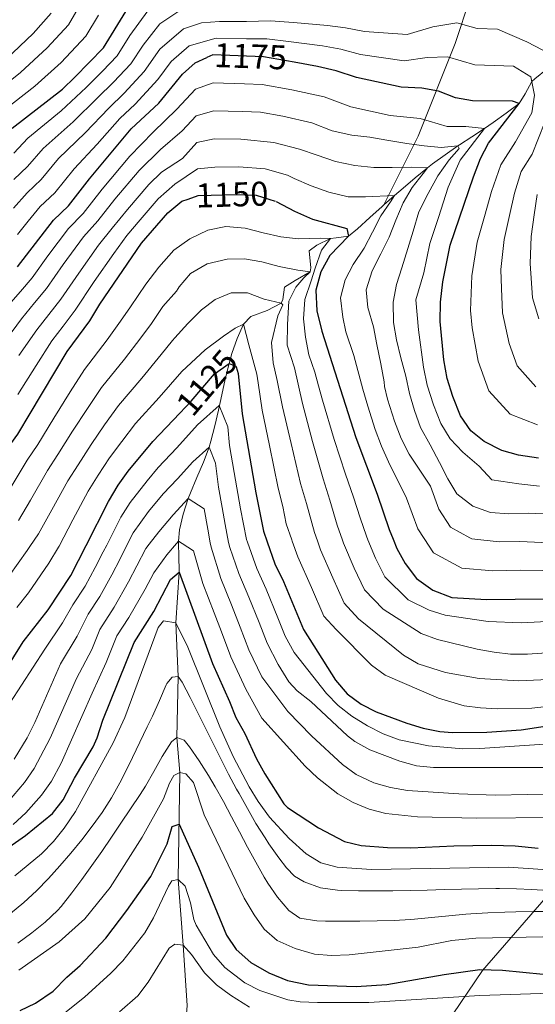
# Model space of a CAD drawing. Units: metres. Extents: x 634059 to 640944, y 4762133 to 4766896.
# Drawn here: x 639257 to 639407, y 4764416 to 4764703 of the extents above; entities that cross this region are included whole.
import ezdxf
from ezdxf.enums import TextEntityAlignment as Align

# ---------------------------------------------------------------- set-up
doc = ezdxf.new("R2010")
doc.units = ezdxf.units.M
doc.header["$MEASUREMENT"] = 0
doc.linetypes.add('DGN Style 3', pattern=[120.28534, 85.9181, -34.36724])
doc.linetypes.add('DGN Style 5', pattern=[60.14267, 25.77543, -34.36724])
for name, color, linetype, lineweight in [('Nivel 11', 7, 'Continuous', 0), ('Nivel 22', 7, 'Continuous', 0), ('Nivel 4', 7, 'Continuous', 0), ('Nivel 41', 7, 'Continuous', 0), ('Nivel 5', 7, 'Continuous', 0)]:
    doc.layers.add(name, color=color, linetype=linetype, lineweight=lineweight)
doc.styles.add('Style-Helvetica-Narrow-Oblique', font='txt')

msp = doc.modelspace()

# ---------------------------------------------------------------- linework, layer by layer
at = {"layer": 'Nivel 11', "color": 142, "linetype": 'DGN Style 3', "lineweight": 13}
for points in [[(639463.33, 4764844.14, 1274.69), (639452.94, 4764836.06, 1266.18), (639442.94, 4764825.67, 1257.94), (639433.31, 4764816.62, 1248.92), (639426.19, 4764808.15, 1242.95), (639421, 4764797.95, 1236.58), (639414.46, 4764787.56, 1230.07), (639406.76, 4764775.24, 1220.85), (639400.99, 4764764.08, 1214.2), (639397.14, 4764748.29, 1208.26), (639393.12, 4764723.92, 1196.24), (639388.3, 4764709.29, 1189.09), (639383.88, 4764696.01, 1182.12), (639373.14, 4764668.96, 1166.64), (639363.11, 4764648.97, 1153.72)], [(639410.66, 4764688.62, 1182.78), (639407.14, 4764685.75, 1180.64), (639406.25, 4764684.91, 1180), (639404.33, 4764681.3, 1177.15), (639402.5, 4764678.57, 1175), (639398.76, 4764675.69, 1173.06), (639394.97, 4764673, 1171.36), (639392.45, 4764671.28, 1170), (639388.78, 4764668.85, 1167.62), (639385.1, 4764666.43, 1165.25), (639384.69, 4764666.14, 1165), (639380.99, 4764663.59, 1162.86), (639377.29, 4764660.92, 1160.8), (639375.84, 4764659.81, 1160), (639372.26, 4764656.88, 1158.08), (639368.74, 4764653.84, 1156.27), (639366.22, 4764651.68, 1155), (639363.11, 4764648.97, 1153.72)], [(639363.11, 4764648.97, 1153.72), (639362.61, 4764648.54, 1153.52), (639358.99, 4764645.27, 1152.38), (639355.37, 4764642.04, 1151.16), (639352.79, 4764639.86, 1150), (639349.2, 4764639.34, 1146.45), (639347.59, 4764639.15, 1145), (639343.58, 4764637.24, 1142.9), (639341.34, 4764635.58, 1141.88), (639341.83, 4764630.59, 1140.38), (639341.67, 4764629.43, 1140), (639337.24, 4764626.94, 1139.89), (639334.1, 4764624.99, 1139.55), (639333.63, 4764621.41, 1135.9), (639333.13, 4764620.36, 1135), (639329.1, 4764618.19, 1133.15), (639324.36, 4764616.44, 1131.31), (639322.17, 4764614.26, 1130), (639320.38, 4764610.03, 1128.11), (639318.84, 4764605.63, 1126.23), (639318, 4764602.71, 1125), (639316.88, 4764598.19, 1123.12), (639315.87, 4764593.66, 1121.25), (639314.89, 4764589.14, 1119.39), (639313.85, 4764584.62, 1117.54), (639312.67, 4764580.12, 1115.71), (639312.16, 4764578.4, 1115), (639310.52, 4764573.96, 1113.38), (639308.59, 4764569.54, 1112), (639306.74, 4764565.11, 1110.6), (639306.11, 4764563.38, 1110), (639304.62, 4764558.84, 1108.39), (639303.52, 4764554.26, 1106.6), (639303.26, 4764551, 1105), (639303.27, 4764550.28, 1104.63)], [(639498.08, 4764554.24, 1159), (639484.23, 4764538.61, 1147.59), (639461.96, 4764518.15, 1136.08), (639448.11, 4764507.01, 1128.27), (639443, 4764498.88, 1122.63), (639430.05, 4764477.21, 1110.02), (639425.84, 4764466.08, 1104.1), (639414.4, 4764451.93, 1092.62), (639391.87, 4764425.86, 1074.84), (639381.03, 4764409.9, 1063.34), (639372.31, 4764400.57, 1057.18), (639367.15, 4764393.24, 1053.14)], [(639303.27, 4764550.28, 1104.63), (639303.33, 4764546.62, 1102.58), (639303.4, 4764542.24, 1100.17), (639303.41, 4764541.93, 1100), (639302.52, 4764527.21, 1095), (639303.12, 4764511.55, 1090), (639302.78, 4764493.77, 1085), (639303.67, 4764483.58, 1080), (639303.18, 4764452.35, 1070), (639304.6, 4764433.25, 1065), (639305.77, 4764415.66, 1060), (639304.53, 4764400.85, 1055), (639303.08, 4764392, 1050), (639303.33, 4764383.5, 1045), (639303.71, 4764375.52, 1041.55)]]:
    msp.add_polyline3d(points, dxfattribs=at)
at = {"layer": 'Nivel 22', "color": 30, "linetype": 'DGN Style 5', "lineweight": 30, "flags": 128}
for points, elevation in [([(639336.98, 4764690.55), (639328.05, 4764692.15), (639313.21, 4764692.68), (639311.46, 4764691.9)], 1175), ([(639306.1, 4764650.68), (639308.96, 4764651.7), (639320.29, 4764652.03), (639325.9, 4764651.77), (639331.46, 4764650.06), (639331.67, 4764649.94)], 1150), ([(639303.64, 4764588.3), (639306.94, 4764591.76), (639313.71, 4764599.72), (639318, 4764602.71), (639319.93, 4764601.99), (639320.01, 4764601.74)], 1125)]:
    msp.add_lwpolyline(points, dxfattribs=dict(at, elevation=elevation))
at = {"layer": 'Nivel 4', "color": 30, "linetype": 'Continuous', "lineweight": 30, "flags": 128}
for points, elevation in [([(639254.79, 4764671.35), (639269.47, 4764682.72), (639273.07, 4764686.19), (639281.36, 4764694.75), (639287.89, 4764705.37)], 1200), ([(639256.35, 4764630.88), (639266.8, 4764644.51), (639271.23, 4764648.66), (639277.35, 4764656.58), (639289.48, 4764671.14), (639297.5, 4764678.58), (639304.37, 4764687.07), (639308.07, 4764690.41), (639311.46, 4764691.9)], 1175), ([(639408.2, 4764575.18), (639402.35, 4764576.05), (639397.44, 4764577.45), (639392.34, 4764579.98), (639388.45, 4764583.1), (639385.42, 4764587.54), (639383.18, 4764593.11), (639381.52, 4764598.4), (639380.57, 4764603.8), (639379.5, 4764615.04), (639379.65, 4764620.62), (639380.25, 4764626.52), (639382.4, 4764637.24), (639389.2, 4764657.17), (639391.31, 4764662.47), (639393.56, 4764666.94), (639402.5, 4764678.57), (639400.64, 4764679.19), (639388.92, 4764679.3), (639383.99, 4764680.17), (639379.05, 4764682.13), (639374.13, 4764683), (639368.16, 4764683.29), (639355.12, 4764686.12), (639349.22, 4764688.06), (639343.75, 4764689.34), (639336.98, 4764690.55)], 1175), ([(639230.52, 4764548.8), (639233.45, 4764551.87), (639244.86, 4764564.68), (639247.76, 4764568.75), (639253.16, 4764577.64), (639256.42, 4764582.16), (639270.83, 4764606.22), (639277.38, 4764615.19), (639280.33, 4764620.01), (639292.44, 4764637.86), (639300.12, 4764646.63), (639304.24, 4764650.03), (639306.1, 4764650.68)], 1150), ([(639331.67, 4764649.94), (639337.02, 4764647.1), (639342.26, 4764644.8), (639352.27, 4764642.09), (639352.79, 4764639.86), (639347.32, 4764634.26), (639344.74, 4764629.46), (639343.31, 4764624.17), (639343.58, 4764618.08), (639344.98, 4764612.17), (639354.93, 4764581.16), (639361.17, 4764564.71), (639364.69, 4764554.42), (639365.84, 4764551.55)], 1150), ([(639320.01, 4764601.74), (639320.64, 4764599.84), (639321.81, 4764588.12), (639325.74, 4764565.08), (639328.02, 4764553.89), (639329.1, 4764550.8)], 1125), ([(639276.34, 4764549.73), (639282.86, 4764562.52), (639285.66, 4764567.29), (639288.56, 4764571.36), (639295.75, 4764580.04), (639303.64, 4764588.3)], 1125), ([(639329.1, 4764550.8), (639331.33, 4764544.41), (639333.89, 4764539.22), (639339.68, 4764525.29), (639342.7, 4764520.46), (639348.99, 4764510.51), (639352.41, 4764506.48), (639356.47, 4764503.48), (639360.9, 4764501.22), (639369.75, 4764497.9), (639374.58, 4764496.5), (639379.46, 4764495.56), (639383.1, 4764495.26), (639393.1, 4764495.28), (639403.11, 4764496.02), (639411.36, 4764497.28)], 1125), ([(639365.84, 4764551.55), (639366.93, 4764548.84), (639369.3, 4764544.44), (639372.6, 4764540.12), (639377.4, 4764536.72), (639382.93, 4764534.54), (639393, 4764533.94), (639409.71, 4764534.22)], 1150), ([(639210.09, 4764480.19), (639211.49, 4764480.53), (639222.7, 4764484.85), (639227.52, 4764487.25), (639231.68, 4764490.01), (639241.66, 4764499.01), (639246.21, 4764503.79), (639249.24, 4764507.77), (639257.99, 4764521.61), (639265.25, 4764531.02), (639271.85, 4764540.93), (639276.34, 4764549.73)], 1125), ([(639248.82, 4764458.46), (639258.67, 4764465.2), (639266.56, 4764471.66), (639269.59, 4764475.63), (639272.95, 4764481.88), (639278.41, 4764491.04), (639279.53, 4764493.69), (639281.24, 4764498.86), (639290.34, 4764521.47), (639296.07, 4764530.53), (639300.93, 4764539.79), (639303.41, 4764541.93), (639313.18, 4764515.32), (639318.15, 4764504.3), (639319.92, 4764499.63), (639322.61, 4764494.98), (639326.01, 4764487.59), (639328.39, 4764483.2), (639333.91, 4764474.46), (639334.97, 4764473.38), (639344.05, 4764467.4), (639351.61, 4764463.5), (639356.47, 4764462.32), (639364.21, 4764461.73), (639370.96, 4764461.58), (639383.5, 4764462.2), (639394.61, 4764462.37)], 1100), ([(639257.09, 4764414.18), (639261.56, 4764416.4), (639266.71, 4764419.86), (639270.66, 4764423.95), (639274.62, 4764427.37), (639282.06, 4764435.28), (639288.21, 4764443.37), (639295.17, 4764453.3), (639299.97, 4764462.8), (639301.36, 4764467.82)], 1075), ([(639301.36, 4764467.82), (639303.47, 4764468.49), (639309.06, 4764456.02), (639317.22, 4764436.18), (639320.01, 4764432.03), (639324.32, 4764428.16), (639329.53, 4764425.22), (639335.03, 4764422.97), (639341.14, 4764421.66), (639355.06, 4764421.22), (639363.97, 4764421.75), (639380.71, 4764424.75), (639391.06, 4764426.13), (639397.7, 4764425.99), (639415.49, 4764424.24)], 1075), ([(639394.61, 4764462.37), (639401.36, 4764462.22), (639408.12, 4764461.55)], 1100)]:
    msp.add_lwpolyline(points, dxfattribs=dict(at, elevation=elevation))
at = {"layer": 'Nivel 5', "color": 30, "linetype": 'Continuous', "lineweight": 0, "flags": 128}
for points, elevation in [([(639249.25, 4764681.25), (639257.2, 4764687.54), (639264.95, 4764694.7), (639271.22, 4764701.47), (639277.15, 4764711.75)], 1210), ([(639066.67, 4764709.55), (639075.56, 4764701.52), (639083.53, 4764693.47), (639096.49, 4764682.82), (639110.77, 4764672.72), (639116.84, 4764668.82), (639128.27, 4764661.99), (639141.3, 4764655.58), (639148.66, 4764653.19), (639157.85, 4764649.3), (639162.97, 4764648.47), (639164.79, 4764648.18), (639171.26, 4764648.84), (639199.39, 4764656.25), (639210.53, 4764660.76), (639216.46, 4764664.73), (639222.64, 4764668.22), (639227.07, 4764670.97), (639232.62, 4764675.14), (639239.29, 4764680.55), (639246.49, 4764686.2), (639253.05, 4764691.48), (639260.9, 4764698.95), (639266.16, 4764704.83)], 1215), ([(639255.22, 4764664.01), (639259.3, 4764668.39), (639269.03, 4764676.42), (639276.35, 4764683.18), (639281.07, 4764687.96), (639285.34, 4764692.44), (639289.09, 4764698.3), (639294.34, 4764705.57)], 1195), ([(639252.02, 4764676.3), (639261.36, 4764683.6), (639269.01, 4764690.44), (639276.29, 4764698.11), (639279.97, 4764704.26)], 1205), ([(639255.19, 4764648), (639259.14, 4764652.45), (639263.22, 4764656.34), (639268.32, 4764662.49), (639276.05, 4764669.94), (639282.91, 4764677.16), (639287.45, 4764681.57), (639293.28, 4764687.81), (639297.78, 4764694.39), (639304.72, 4764700.29), (639310, 4764702.02), (639315.16, 4764702.45), (639323.05, 4764702.41), (639330.04, 4764702.65), (639336.77, 4764702.15), (639346.68, 4764701.25), (639351.96, 4764700.56), (639357.5, 4764699.48), (639369.94, 4764698.62), (639377.41, 4764700.82), (639384.33, 4764702.05), (639390.25, 4764700.35), (639396.2, 4764700.19), (639404.74, 4764696.48), (639409.44, 4764694.03)], 1185), ([(639255.3, 4764656.42), (639259.22, 4764660.18), (639263.81, 4764665.44), (639272.54, 4764673.18), (639279.63, 4764680.17), (639284.26, 4764684.77), (639289.31, 4764690.12), (639292.91, 4764695.5), (639297.77, 4764701.78), (639303.04, 4764705.22)], 1190), ([(639256.37, 4764640.34), (639259.48, 4764644.27), (639262.97, 4764648.48), (639267.23, 4764652.5), (639272.84, 4764659.53), (639279.56, 4764666.7), (639286.19, 4764674.15), (639290.64, 4764678.37), (639297.25, 4764685.5), (639301.07, 4764690.73), (639306.39, 4764695.35), (639314.18, 4764697.56), (639323.05, 4764697.37), (639329.04, 4764697.4), (639335.34, 4764696.62), (639345.21, 4764695.29), (639350.59, 4764694.31), (639356.31, 4764692.8), (639369.05, 4764690.96), (639375.77, 4764691.91), (639381.69, 4764692.09), (639389.58, 4764689.82), (639400.88, 4764689.37), (639405.97, 4764686.3), (639407.05, 4764680.91), (639406.25, 4764675.81), (639401.46, 4764667.35), (639397.23, 4764660.61), (639394.52, 4764652.88), (639392.42, 4764645.6), (639390.28, 4764638.08), (639388.74, 4764628.32), (639388.39, 4764618.17), (639388.86, 4764613.16), (639390.57, 4764603.48), (639393.69, 4764594.79), (639399.89, 4764587.99), (639407.9, 4764584.84)], 1180), ([(639281.02, 4764653.59), (639289.04, 4764663.17), (639295.91, 4764670.15), (639302.77, 4764676.89), (639308.25, 4764682.66), (639313.36, 4764684.51), (639322.5, 4764684.27), (639327.62, 4764684.08), (639336.24, 4764682.53), (639345.67, 4764680.46), (639353.51, 4764677.59), (639364.98, 4764675.05), (639373.69, 4764674.12), (639381.59, 4764671.85), (639386.97, 4764671.8), (639392.45, 4764671.28), (639385.3, 4764661.97), (639381.81, 4764654.16), (639379.06, 4764645.34), (639376.47, 4764637.77), (639374.76, 4764629.19), (639372.38, 4764621.33), (639373.21, 4764612.56), (639374.67, 4764601.67), (639375.74, 4764596.4), (639377.53, 4764590.72), (639379.67, 4764585.32), (639382.45, 4764580.84), (639386.11, 4764576.92), (639390.89, 4764572.84), (639394.54, 4764568.87), (639402.48, 4764567.66), (639408.5, 4764566.98)], 1170), ([(639251.77, 4764608), (639257.46, 4764615.76), (639261.32, 4764620.39), (639264.76, 4764624.61), (639269.68, 4764631.6), (639275.58, 4764639.68), (639279.71, 4764644.34), (639284.7, 4764650.6), (639291.81, 4764659.03), (639297.99, 4764665.12), (639304.32, 4764670.59), (639308.43, 4764674.92), (639313.51, 4764676.34), (639321.95, 4764676.21), (639327.19, 4764676), (639333.66, 4764674.84), (639342.11, 4764672.86), (639348.05, 4764670.56), (639353.78, 4764669.32), (639359.04, 4764668.67), (639364.01, 4764667.82), (639369.8, 4764666.82), (639374.88, 4764666.2), (639379.8, 4764665.68), (639384.69, 4764666.14), (639385.01, 4764665.41), (639382.16, 4764662.13), (639378.87, 4764657.46), (639376.01, 4764652.31), (639373.34, 4764646.94), (639371.69, 4764641.35), (639370.13, 4764636.28), (639368.33, 4764630.64), (639366.81, 4764625.77), (639365.82, 4764620.61), (639365.9, 4764614.73), (639366.74, 4764609.67), (639368.07, 4764604.36), (639369.52, 4764599.05), (639370.62, 4764594.04), (639372.02, 4764589.03), (639373.82, 4764584.15), (639376.61, 4764579.07), (639379.36, 4764573.88), (639381.77, 4764569.1), (639384.38, 4764564.8), (639389.03, 4764561.21), (639394.22, 4764559.36), (639399.54, 4764558.97), (639405.3, 4764559.12), (639411.64, 4764558.81)], 1165), ([(639410.01, 4764673.05), (639406.33, 4764663.8), (639403.15, 4764658.74), (639401.16, 4764652.43), (639399.67, 4764645.84), (639398.17, 4764638.91), (639397.22, 4764630.12), (639397.36, 4764624.65), (639397.63, 4764617.54), (639399.62, 4764608.56), (639401.96, 4764602.04), (639407.44, 4764596)], 1185), ([(639256.75, 4764605.11), (639261.92, 4764612.58), (639265.48, 4764617.01), (639268.97, 4764621.47), (639274.17, 4764629.12), (639279.97, 4764637.26), (639283.95, 4764642.18), (639288.38, 4764647.6), (639294.58, 4764654.9), (639298.33, 4764658.47), (639304.38, 4764662.45), (639308.6, 4764667.18), (639313.66, 4764668.18), (639321.4, 4764668.15), (639331.07, 4764667.15), (639338.56, 4764665.26), (639343.71, 4764663.44), (639348.98, 4764661.59), (639354.66, 4764660.47), (639360.22, 4764659.9), (639365.5, 4764659.92), (639371.04, 4764659.96), (639375.84, 4764659.81), (639374.58, 4764658.09), (639371.34, 4764654.09), (639368.68, 4764649.58), (639366.6, 4764644.5), (639364.63, 4764639.61), (639362.21, 4764634.7), (639359.72, 4764629.75), (639357.99, 4764624.27), (639358.42, 4764619.08), (639360.06, 4764613.48), (639361.09, 4764608.27), (639362.25, 4764602.66), (639363.21, 4764597.45), (639363.29, 4764596.1), (639364.18, 4764592.38), (639366.23, 4764585.94), (639368.19, 4764580.9), (639370.46, 4764576.32), (639376.65, 4764566.97), (639379.13, 4764560.28), (639382.54, 4764555.05), (639388.18, 4764552)], 1160), ([(639256.42, 4764593.74), (639261.72, 4764602.21), (639266.37, 4764609.4), (639269.63, 4764613.64), (639273.18, 4764618.33), (639278.65, 4764626.63), (639284.36, 4764634.84), (639288.2, 4764640.02), (639292.05, 4764644.61), (639297.35, 4764650.77), (639302.16, 4764655.06), (639308.78, 4764659.44), (639313.81, 4764660.01), (639320.84, 4764660.09), (639328.48, 4764659.46), (639335.01, 4764657.66), (639336.94, 4764656.71), (639341.95, 4764654.56), (639347.06, 4764652.66), (639352.72, 4764651.32), (639357.77, 4764651.37), (639366.22, 4764651.68), (639365.08, 4764649.88), (639362.18, 4764645.79), (639359.76, 4764641.03), (639357.36, 4764636.38), (639354.19, 4764631.64), (639351.83, 4764627.1), (639350.5, 4764621.89), (639351.14, 4764616.26), (639352.06, 4764611.95), (639354.32, 4764605.12), (639356.98, 4764595.26), (639358.4, 4764590.37), (639360.58, 4764583.55), (639362.44, 4764578.69), (639364.47, 4764574.06), (639369.72, 4764563.47), (639373.03, 4764554.56), (639374.87, 4764551.73)], 1155), ([(639253.01, 4764618.95), (639257.18, 4764623.77), (639260.56, 4764627.74), (639265.2, 4764634.09), (639271.19, 4764642.1), (639275.47, 4764646.5), (639281.02, 4764653.59)], 1170), ([(639407.8, 4764651.99), (639406.92, 4764646.07), (639406.05, 4764639.74), (639405.71, 4764631.92), (639406.4, 4764621.92), (639408.3, 4764615.8)], 1190), ([(639253.94, 4764565.86), (639259.1, 4764574.61), (639262.27, 4764579.19), (639266.96, 4764586.86), (639271.71, 4764594.5), (639275.81, 4764600.98), (639282.44, 4764609.61), (639286.3, 4764615.12), (639289.25, 4764619.26), (639293.74, 4764625.88), (639297.55, 4764630.83), (639301.92, 4764635.82), (639306.57, 4764639.12), (639311.84, 4764641.61), (639317.08, 4764642.68), (639322.71, 4764642.23), (639327.96, 4764640.87), (639333.05, 4764639.69), (639338.09, 4764639.07), (639344.55, 4764639.32), (639347.59, 4764639.15), (639344.93, 4764635.81), (639343.12, 4764630.51), (639341.89, 4764626.84), (639340.09, 4764621.43), (639339.64, 4764615.8), (639340.22, 4764610.39), (639341.25, 4764605.26), (639342.95, 4764600.26), (639344.1, 4764596.22), (639345.23, 4764592.12), (639348.64, 4764580.58), (639351.93, 4764570.46), (639354.28, 4764563.8), (639356.16, 4764557.82), (639358.02, 4764552.42), (639358.44, 4764551.4)], 1145), ([(639351.06, 4764551.25), (639349.54, 4764555.66), (639347.4, 4764562.9), (639345.38, 4764569.12), (639342.35, 4764580), (639339.38, 4764591.12), (639337.07, 4764601.52), (639334.96, 4764608.1), (639335.06, 4764614.13), (639335.4, 4764620.88), (639337.43, 4764624.98), (639339.81, 4764627.72), (639341.67, 4764629.43), (639338.02, 4764629.91), (639332.56, 4764631.04), (639327.57, 4764632.41), (639322.53, 4764633.22), (639317.4, 4764633.13), (639311.61, 4764631.78), (639306.76, 4764628.96), (639303.48, 4764625.11), (639303.12, 4764624.65), (639302.66, 4764623.8), (639298.73, 4764619.34), (639295.37, 4764614.38), (639292.27, 4764610.23), (639287.49, 4764604.02), (639280.8, 4764595.75), (639276.72, 4764589.68), (639272.36, 4764582.99), (639268.11, 4764576.21), (639265.04, 4764571.59), (639260.12, 4764562.97), (639256.57, 4764556.96)], 1140), ([(639259.9, 4764549.4), (639262.42, 4764553.1), (639266.3, 4764560.08), (639270.98, 4764568.56), (639273.96, 4764573.24), (639277.76, 4764579.11), (639281.73, 4764584.85), (639285.78, 4764590.51), (639292.55, 4764598.44), (639298.24, 4764605.34), (639301.48, 4764609.49), (639302.16, 4764610.28), (639306, 4764614.38), (639309.95, 4764618.36), (639313.93, 4764621.45), (639318.62, 4764623.36), (639323.33, 4764623.37), (639328.26, 4764621.55), (639333.13, 4764620.36), (639333.63, 4764619.81), (639332.16, 4764616.62), (639330.32, 4764608.85), (639330.82, 4764602.95), (639332.03, 4764597.79), (639333.52, 4764590.12), (639336.07, 4764579.42), (639338.84, 4764567.77), (639340.51, 4764561.99), (639342.92, 4764553.49), (639343.74, 4764551.1)], 1135), ([(639268.44, 4764549.57), (639272.48, 4764557.18), (639276.92, 4764565.54), (639279.81, 4764570.26), (639283.16, 4764575.23), (639286.74, 4764580.03), (639290.76, 4764585.27), (639297.6, 4764592.85), (639304.21, 4764600.45), (639311, 4764606.7), (639316.33, 4764610.77), (639319.78, 4764613.02), (639322.17, 4764614.26), (639323.79, 4764608.17), (639326.06, 4764599.67), (639326.51, 4764597.14), (639327.66, 4764589.12), (639329.78, 4764578.84), (639332.29, 4764566.43), (639333.62, 4764561.09), (639334.65, 4764556.05), (639336.29, 4764551.33), (639336.42, 4764550.95)], 1130), ([(639282.33, 4764549.85), (639286.47, 4764557.97), (639289.2, 4764562.22), (639294.08, 4764568.55), (639297.28, 4764572.42), (639302.8, 4764578.2), (639308.82, 4764584.84), (639315.08, 4764590.56), (639317.59, 4764584.28), (639318.13, 4764578.88), (639319.47, 4764571), (639321.28, 4764560.45), (639323.1, 4764551.5), (639323.38, 4764550.69)], 1120), ([(639288.33, 4764549.98), (639290.08, 4764553.42), (639294.5, 4764559.58), (639298.81, 4764564.79), (639302.95, 4764569.13), (639307.47, 4764574.11), (639312.16, 4764578.4), (639314.04, 4764573.69), (639314.95, 4764566.69), (639315.96, 4764560.77), (639316.81, 4764555.82), (639317.87, 4764550.58)], 1115), ([(639294.66, 4764550.1), (639297.47, 4764553.7), (639301.72, 4764558.62), (639306.11, 4764563.38), (639310.77, 4764560.41), (639311.78, 4764554.49), (639312.51, 4764550.47)], 1110), ([(639388.18, 4764552), (639388.74, 4764551.7), (639396.74, 4764550.78), (639402.74, 4764550.88), (639409.1, 4764550.6), (639415.83, 4764550.66), (639423.81, 4764551.01), (639434.96, 4764551.57), (639444.89, 4764552.28), (639453.65, 4764552.95), (639460.61, 4764553.12), (639465.85, 4764553.58)], 1160), ([(639302.63, 4764550.27), (639303.26, 4764551), (639304.34, 4764550.3)], 1105), ([(639423.8, 4764477.56), (639395.53, 4764477.01), (639384.95, 4764477.32), (639369.96, 4764478.32), (639365.03, 4764479.16), (639360.14, 4764480.52), (639355.04, 4764482.94), (639351.01, 4764485.9), (639342.04, 4764494.21), (639335.11, 4764501.38), (639327.55, 4764511.44), (639323.78, 4764519.31), (639321.27, 4764525.89), (639318.7, 4764532.4), (639315.61, 4764540.1), (639312.74, 4764549.23), (639312.51, 4764550.47)], 1110), ([(639432.23, 4764485.01), (639377.54, 4764485.03), (639372.6, 4764485.56), (639367.75, 4764486.86), (639359, 4764490.19), (639354.64, 4764492.62), (639352.54, 4764494.26), (639341.8, 4764504.3), (639337.81, 4764507.41), (639335.42, 4764509.99), (639332.26, 4764515), (639329.08, 4764521.3), (639326.76, 4764527.25), (639323.76, 4764534.67), (639320.85, 4764541.54), (639318.17, 4764549.1), (639317.87, 4764550.58)], 1115), ([(639435.99, 4764493.62), (639391.1, 4764490.61), (639386.11, 4764490.5), (639376.13, 4764491.36), (639367.53, 4764493.1), (639362.87, 4764494.86), (639358.34, 4764497.18), (639353.77, 4764500.02), (639349.78, 4764503.05), (639346.34, 4764506.61), (639336.96, 4764518.57), (639334.38, 4764523.3), (639332.24, 4764528.62), (639328.83, 4764536.95), (639326.09, 4764542.98), (639323.38, 4764550.69)], 1120), ([(639336.42, 4764550.95), (639338, 4764546.41), (639342.03, 4764537.45), (639345.61, 4764529.12), (639349.24, 4764525.28), (639359.46, 4764514.83), (639363.48, 4764511.93), (639379.05, 4764505.22), (639386.5, 4764503.03), (639391.25, 4764502.38), (639396.24, 4764502.16), (639406.27, 4764502.36), (639413.28, 4764503.12)], 1130), ([(639343.74, 4764551.1), (639344.67, 4764548.41), (639348.26, 4764540.3), (639351.53, 4764532.95), (639355.7, 4764528.37), (639368.84, 4764517.79), (639373.11, 4764515.22), (639381.06, 4764512.7), (639390.91, 4764511), (639402.46, 4764510.32), (639410.94, 4764510.68)], 1135), ([(639351.06, 4764551.25), (639351.34, 4764550.42), (639354.48, 4764543.14), (639357.45, 4764536.78), (639362.93, 4764531.15), (639374, 4764524.04), (639378.7, 4764522.37), (639390.32, 4764519.51), (639395.22, 4764518.59), (639399.98, 4764518.1), (639404.98, 4764518.08), (639424.44, 4764519.4)], 1140), ([(639358.44, 4764551.4), (639360.7, 4764545.99), (639363.38, 4764540.61), (639370.16, 4764533.93), (639376.28, 4764530.89), (639381.01, 4764529.38), (639393.46, 4764527.57), (639403.15, 4764527.14), (639418.13, 4764527.96)], 1145), ([(639374.87, 4764551.73), (639377.57, 4764547.58), (639385.84, 4764543.12), (639394.87, 4764542.36), (639402.87, 4764542.49), (639409.4, 4764542.41)], 1155), ([(639086.58, 4764545.88), (639087.15, 4764545.29), (639102.72, 4764534.4), (639133.43, 4764513.08), (639146.47, 4764505.79), (639158.22, 4764500.27), (639162.92, 4764498.42), (639172.59, 4764495.97), (639178.93, 4764495.19), (639187.44, 4764495.26), (639192.39, 4764495.77), (639197.29, 4764496.76), (639205.05, 4764499.59), (639209.55, 4764501.76), (639218.03, 4764507.01), (639226.43, 4764513.36), (639232.5, 4764518.68), (639242.04, 4764527.89), (639247.08, 4764532.68), (639250.46, 4764536.67), (639253.86, 4764540.85), (639259.15, 4764548.29), (639259.9, 4764549.4)], 1135), ([(639250.56, 4764498.49), (639264.29, 4764519.54), (639269.48, 4764527.16), (639272.48, 4764532.44), (639276.08, 4764537.88), (639278.97, 4764543.3), (639281.3, 4764547.83), (639282.33, 4764549.85)], 1120), ([(639251.73, 4764472.92), (639258.34, 4764480.66), (639261.16, 4764484.78), (639265.83, 4764493.56), (639273.49, 4764511), (639277.95, 4764519.44), (639280.3, 4764525.29), (639284.54, 4764531.79), (639288.68, 4764539.13), (639291.11, 4764543.81), (639293.7, 4764548.88), (639294.66, 4764550.1)], 1110), ([(639255.05, 4764468.38), (639258.74, 4764471.78), (639263.32, 4764476.98), (639266.23, 4764481.05), (639269.07, 4764486.29), (639278.08, 4764506.72), (639282.18, 4764515.59), (639285.32, 4764523.38), (639288.78, 4764528.74), (639293.54, 4764537.04), (639296.02, 4764541.8), (639299.86, 4764547), (639302.63, 4764550.27)], 1105), ([(639255.37, 4764487.48), (639259.12, 4764493.67), (639261.39, 4764498.12), (639268.89, 4764515.27), (639273.71, 4764523.3), (639276.94, 4764529.7), (639280.31, 4764534.84), (639283.83, 4764541.21), (639286.2, 4764545.82), (639288.33, 4764549.98)], 1115), ([(639256.13, 4764531.61), (639259.55, 4764535.94), (639265.5, 4764544.61), (639268.27, 4764549.24), (639268.44, 4764549.57)], 1130), ([(639412.93, 4764470.43), (639390.07, 4764470.31), (639372.92, 4764470.68), (639363.66, 4764471.62), (639358.83, 4764472.92), (639354.16, 4764474.85), (639349.7, 4764477.39), (639343.79, 4764481.99), (639340.2, 4764485.42), (639327.54, 4764499.42), (639322.85, 4764507.87), (639318.48, 4764517.31), (639315.78, 4764524.52), (639313.64, 4764530.12), (639310.37, 4764538.67), (639307.59, 4764548.21), (639304.34, 4764550.3)], 1105), ([(639255.54, 4764453.48), (639263.31, 4764459.84), (639266.8, 4764463.43), (639269.96, 4764467.35), (639273.19, 4764472.17), (639284.22, 4764492.26), (639287.58, 4764499.61), (639297.37, 4764525.82), (639298.92, 4764527.78), (639302.52, 4764527.21), (639305.95, 4764520.05), (639315.34, 4764496.89), (639319.19, 4764488.26), (639323.84, 4764479.42), (639326.49, 4764475.16), (639329.8, 4764470.54), (639335.53, 4764464.37), (639340.42, 4764459.9), (639344.77, 4764457.24), (639349.48, 4764455.94), (639359.47, 4764455.29), (639399.4, 4764455.99), (639409.39, 4764455.3)], 1095), ([(639254.31, 4764442.47), (639258.18, 4764445.64), (639261.85, 4764449.04), (639265.35, 4764452.66), (639268.7, 4764456.36), (639271.87, 4764460.08), (639275.03, 4764463.96), (639278.1, 4764467.9), (639281.05, 4764471.94), (639283.73, 4764476.16), (639286.14, 4764480.54), (639287.62, 4764483.41), (639289.83, 4764487.9), (639292, 4764492.4), (639294.16, 4764496.92), (639295.63, 4764500.01), (639297.68, 4764504.56), (639299.7, 4764509.14), (639299.85, 4764509.48), (639301.4, 4764511.31), (639303.12, 4764511.55), (639304.36, 4764509.92), (639306.66, 4764505.46), (639308.9, 4764500.98), (639311.12, 4764496.5), (639313.33, 4764492.01), (639315.56, 4764487.55), (639317.84, 4764483.1), (639320.19, 4764478.7)], 1090), ([(639256.4, 4764433.84), (639260.48, 4764436.8), (639264.37, 4764439.96), (639268, 4764443.39), (639269.06, 4764444.56), (639272.2, 4764448.46), (639275.09, 4764452.41), (639277.99, 4764456.48), (639280.86, 4764460.58), (639283.69, 4764464.7), (639286.49, 4764468.84), (639289.28, 4764472.98), (639292.07, 4764477.13), (639293.62, 4764479.56), (639296.06, 4764483.86), (639298.49, 4764488.22), (639301.2, 4764492.52), (639302.78, 4764493.77)], 1085), ([(639302.78, 4764493.77), (639304.86, 4764492.96), (639306.5, 4764491.07), (639309.32, 4764486.93), (639312, 4764482.72), (639313.92, 4764479.44), (639316.35, 4764475.08), (639318.71, 4764470.68), (639321.03, 4764466.25), (639323.36, 4764461.83), (639325.75, 4764457.43), (639328.22, 4764453.07), (639329.29, 4764451.3), (639332.12, 4764447.23), (639335.36, 4764443.34), (639338.62, 4764441.15), (639343.55, 4764440.3), (639346.13, 4764440.22), (639351.13, 4764440.24), (639356.13, 4764440.28), (639361.13, 4764440.36), (639366.13, 4764440.49), (639370.88, 4764440.74), (639372.05, 4764440.83), (639377.03, 4764441.3), (639382, 4764441.81), (639386.98, 4764442.25), (639388.41, 4764442.35), (639393.4, 4764442.63), (639398.39, 4764442.86), (639401.6, 4764442.98), (639406.6, 4764443.09), (639411.6, 4764443.11)], 1085), ([(639256.68, 4764425.97), (639268.49, 4764434.27), (639275.93, 4764440.95), (639283.35, 4764450.06), (639292.64, 4764464.71), (639298.87, 4764475.89), (639300.63, 4764480.47), (639301.89, 4764482.74), (639303.67, 4764483.58), (639305.34, 4764483.22), (639307.66, 4764480.62), (639310.74, 4764471.26), (639322.38, 4764446.93), (639325.26, 4764442.12), (639328.22, 4764437.93), (639332, 4764434.66), (639337.27, 4764432.24), (639342.88, 4764430.65), (639347.86, 4764430.24), (639353, 4764430.45), (639373.12, 4764432.71), (639382.94, 4764434.58), (639389.88, 4764435.32), (639414.29, 4764435.82)], 1080), ([(639320.19, 4764478.7), (639320.89, 4764477.43), (639323.33, 4764473.07), (639325.83, 4764468.75), (639328.47, 4764464.5), (639329.61, 4764462.76), (639332.52, 4764458.7), (639334.76, 4764455.78), (639337.02, 4764453.38), (639339.91, 4764451.72), (639344.6, 4764449.98), (639349.55, 4764449.24), (639350.73, 4764449.19), (639355.73, 4764449.09), (639360.73, 4764449.04), (639365.73, 4764449.06), (639370.73, 4764449.15), (639375.73, 4764449.28), (639380.73, 4764449.43), (639385.73, 4764449.57), (639390.73, 4764449.68), (639395.72, 4764449.74), (639396.77, 4764449.74), (639401.77, 4764449.66), (639406.13, 4764449.47), (639411.12, 4764449.17)], 1090), ([(639266.19, 4764410.47), (639275.84, 4764418.07), (639283.52, 4764425.1), (639287, 4764428.7), (639293.46, 4764436.84), (639295.92, 4764441.19), (639300.3, 4764450.49), (639301.33, 4764451.98), (639303.18, 4764452.35), (639305.22, 4764450.41), (639306.74, 4764445.58), (639307.71, 4764440.7), (639308.35, 4764439.13), (639313.43, 4764430.55), (639316.72, 4764426.73), (639322.56, 4764422.28), (639326.98, 4764420.07), (639335.12, 4764417.29), (639338.72, 4764416.75), (639343.72, 4764416.56), (639358.72, 4764416.57), (639391.09, 4764418.54), (639420.62, 4764419.59)], 1070), ([(639286.1, 4764413.79), (639291.35, 4764418.5), (639294.44, 4764422.44), (639300.56, 4764432.42), (639302.2, 4764433.59), (639304.6, 4764433.25), (639307.05, 4764430.52), (639310.83, 4764425.23), (639314.34, 4764421.71), (639318.36, 4764418.7), (639323.92, 4764415.18)], 1065)]:
    msp.add_lwpolyline(points, dxfattribs=dict(at, elevation=elevation))

# ---------------------------------------------------------------- texts
at = {"layer": 'Nivel 41', "color": 7, "linetype": 'Continuous', "lineweight": 0, "style": 'Style-Helvetica-Narrow-Oblique'}
for s, rotation, p in [('1175', 357.9809, (639324.23, 4764692.29, 1175)), ('1150', 1.7037, (639318.86, 4764651.99, 1150)), ('1125', 49.6459, (639311.55, 4764597.18, 1125))]:
    msp.add_text(s, height=7, rotation=rotation, dxfattribs=at).set_placement(p, align=Align.MIDDLE_CENTER)

doc.saveas('drawing.dxf')
